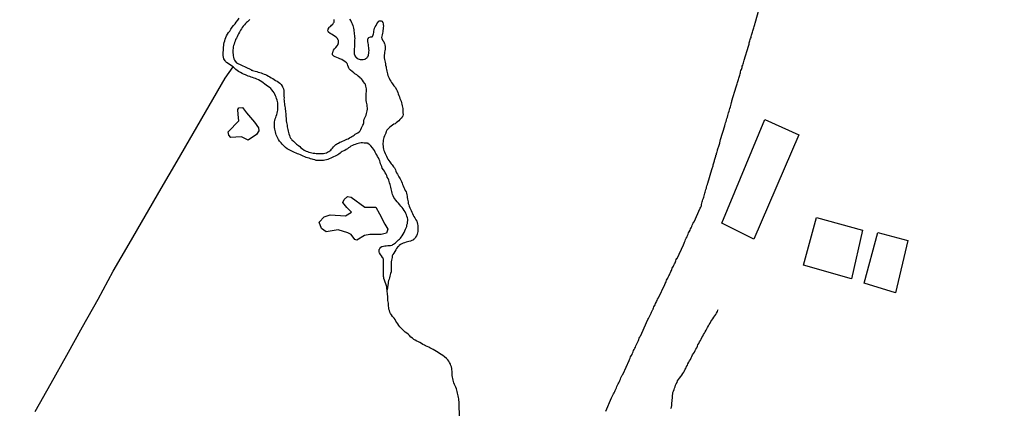
# Model space of a CAD drawing. Units: millimetres. Extents: x 192778 to 195189, y 1654893 to 1657668.
# Drawn here: x 193450 to 193685, y 1656218 to 1656311 of the extents above; entities that cross this region are included whole.
import ezdxf

# ---------------------------------------------------------------- set-up
doc = ezdxf.new("R2010")
doc.units = ezdxf.units.MM
for name, color, linetype in [('EDIFICACAO_REFERENCIAL', 50, 'Continuous'), ('IMAGEM', 7, 'Continuous'), ('V-ARROIO', 32, 'Continuous'), ('V-LAGOA', 150, 'Continuous'), ('V-LOTE', 1, 'Continuous'), ('V-RIO', 71, 'Continuous'), ('V-VALETA', 173, 'Continuous')]:
    doc.layers.add(name, color=color, linetype=linetype)
picture_1 = doc.add_image_def('image1.jpg', size_in_pixel=(4017, 4623))

msp = doc.modelspace()

# ---------------------------------------------------------------- linework, layer by layer
at = {"layer": 'EDIFICACAO_REFERENCIAL'}
for points in [[(193617.69, 1656262.29), (193627.95, 1656287.1), (193636.1, 1656283.46), (193625.36, 1656258.53)], [(193648.72, 1656249.04), (193637.23, 1656252.28), (193640.35, 1656263.69), (193651.38, 1656260.67)], [(193651.76, 1656247.96), (193655.04, 1656260.09), (193662.2, 1656258.21), (193659.23, 1656245.64)]]:
    msp.add_lwpolyline(points, close=True, dxfattribs=at)
at = {"layer": 'V-ARROIO'}
for points in [[(193554.91, 1656216.26), (193554.82, 1656218.9), (193554.88, 1656219.28), (193554.84, 1656219.63), (193554.8, 1656219.98), (193554.75, 1656220.32), (193554.73, 1656220.67), (193554.62, 1656221.02), (193554.54, 1656221.36), (193554.47, 1656221.71), (193554.38, 1656222.06), (193554.27, 1656222.4), (193554.19, 1656222.75), (193554.05, 1656223.1), (193553.9, 1656223.44), (193553.73, 1656223.79), (193553.6, 1656224.14), (193553.49, 1656224.48), (193553.38, 1656224.83), (193553.32, 1656225.18), (193553.25, 1656225.52), (193553.21, 1656225.87), (193553.21, 1656226.22), (193553.19, 1656226.56), (193553.14, 1656226.91), (193553.12, 1656227.26), (193553.08, 1656227.6), (193552.99, 1656227.95), (193552.89, 1656228.3), (193552.76, 1656228.64), (193552.56, 1656228.99), (193552.34, 1656229.34), (193552.11, 1656229.69), (193551.82, 1656230.01), (193551.34, 1656230.38), (193550.96, 1656230.66), (193550.54, 1656230.94), (193550.11, 1656231.18), (193549.81, 1656231.37), (193549.42, 1656231.68), (193548.99, 1656231.92), (193548.64, 1656232.11), (193548.31, 1656232.28), (193547.86, 1656232.52), (193547.57, 1656232.67), (193547.17, 1656232.87), (193546.82, 1656233.02), (193546.56, 1656233.17), (193546.17, 1656233.35), (193545.86, 1656233.54), (193545.43, 1656233.78), (193545.09, 1656233.93), (193544.76, 1656234.08), (193544.31, 1656234.32), (193544, 1656234.52), (193543.65, 1656234.82), (193543.29, 1656235.1), (193543, 1656235.45), (193542.72, 1656235.71), (193542.35, 1656236.01), (193541.96, 1656236.29), (193541.64, 1656236.62), (193541.31, 1656236.94), (193540.99, 1656237.24), (193540.66, 1656237.53), (193540.38, 1656237.88), (193540.16, 1656238.22), (193539.93, 1656238.57), (193539.73, 1656238.92), (193539.51, 1656239.26), (193539.28, 1656239.59), (193538.93, 1656240.04), (193538.67, 1656240.39), (193538.45, 1656240.74), (193538.26, 1656241.08), (193538.15, 1656241.43), (193538.15, 1656241.43), (193538.06, 1656241.78), (193538, 1656242.13), (193537.97, 1656242.47), (193537.93, 1656242.82), (193537.91, 1656243.17), (193537.85, 1656243.51), (193537.82, 1656243.86), (193537.82, 1656244.21), (193537.82, 1656244.55), (193537.78, 1656244.9), (193537.72, 1656245.25), (193537.67, 1656245.59), (193537.63, 1656245.94), (193537.64, 1656246.36)], [(193605.51, 1656218.03), (193605.64, 1656218.37), (193605.72, 1656218.72), (193605.74, 1656219.07), (193605.77, 1656219.41), (193605.79, 1656219.76), (193605.81, 1656220.11), (193605.87, 1656220.45), (193605.92, 1656220.8), (193605.92, 1656221.15), (193605.94, 1656221.49), (193606.01, 1656221.84), (193606.11, 1656222.19), (193606.27, 1656222.53), (193606.37, 1656222.88), (193606.5, 1656223.23), (193606.63, 1656223.57), (193606.79, 1656223.92), (193607, 1656224.27), (193607.13, 1656224.61), (193607.35, 1656224.96), (193607.59, 1656225.31), (193607.85, 1656225.65), (193608.11, 1656226), (193608.39, 1656226.35), (193608.58, 1656226.69), (193608.76, 1656227.04), (193608.91, 1656227.39), (193609.13, 1656227.73), (193609.26, 1656228.04), (193609.47, 1656228.38), (193609.6, 1656228.73), (193609.82, 1656229.08), (193609.99, 1656229.43), (193610.19, 1656229.77), (193610.36, 1656230.12), (193610.51, 1656230.47), (193610.71, 1656230.81), (193610.95, 1656231.16), (193611.14, 1656231.51), (193611.34, 1656231.85), (193611.51, 1656232.2), (193611.68, 1656232.55), (193611.86, 1656232.89), (193611.96, 1656233.24), (193612.18, 1656233.59), (193612.33, 1656233.93), (193612.33, 1656233.93), (193612.59, 1656234.28), (193612.77, 1656234.63), (193612.94, 1656234.97), (193613.16, 1656235.32), (193613.33, 1656235.67), (193613.55, 1656236.01), (193613.72, 1656236.36), (193613.94, 1656236.71), (193614.11, 1656237.05), (193614.29, 1656237.4), (193614.48, 1656237.75), (193614.68, 1656238.09), (193614.92, 1656238.44), (193615.09, 1656238.79), (193615.28, 1656239.13), (193615.54, 1656239.48), (193615.8, 1656239.83), (193616.04, 1656240.17), (193616.24, 1656240.48), (193616.45, 1656240.82), (193616.67, 1656241.17), (193616.75, 1656241.52), (193616.82, 1656241.67)]]:
    msp.add_lwpolyline(points, dxfattribs=at)
at = {"layer": 'V-LAGOA'}
for points in [[(193499.71, 1656283.35), (193499.61, 1656284.13), (193502.1, 1656286.81), (193502, 1656288.31), (193501.86, 1656289.48), (193502.14, 1656289.88), (193503.02, 1656289.98), (193503.97, 1656288.72), (193505.88, 1656286.47), (193506.8, 1656285.13), (193506.95, 1656284.38), (193506.37, 1656283.55), (193504.36, 1656282.14), (193502.8, 1656282.95), (193501.42, 1656282.87), (193500.23, 1656282.83)], [(193528.18, 1656259.98), (193525.9, 1656260.71), (193523.01, 1656260.24), (193521.89, 1656261.05), (193521.34, 1656262.53), (193522.55, 1656263.81), (193524, 1656264.31), (193527.64, 1656264.06), (193529.06, 1656264.93), (193527.95, 1656266.1), (193527.02, 1656267.28), (193527.3, 1656268.01), (193528.15, 1656268.66), (193529.02, 1656268.57), (193532.28, 1656266.11), (193534.93, 1656266.17), (193535.81, 1656264.52), (193537.1, 1656262.1), (193537.81, 1656260.85), (193537.45, 1656259.97), (193536.21, 1656259.63), (193533.45, 1656259.61), (193532.21, 1656259.4), (193530.4, 1656258.24), (193529.87, 1656258.39), (193528.98, 1656259.58)]]:
    msp.add_lwpolyline(points, close=True, dxfattribs=at)
for points in [[(193500.23, 1656282.83), (193499.71, 1656283.35)], [(193528.98, 1656259.58), (193528.18, 1656259.98)]]:
    msp.add_lwpolyline(points, dxfattribs=at)
at = {"layer": 'V-LOTE'}
msp.add_lwpolyline([(193589.91, 1656217.38), (193591.33, 1656220.58), (193591.49, 1656220.89), (193591.62, 1656221.19), (193591.81, 1656221.49), (193591.96, 1656221.8), (193592.07, 1656222.06), (193592.18, 1656222.36), (193592.31, 1656222.66), (193592.46, 1656222.97), (193592.61, 1656223.27), (193592.74, 1656223.57), (193592.89, 1656223.88), (193593.02, 1656224.14), (193593.18, 1656224.44), (193593.31, 1656224.74), (193593.46, 1656225.05), (193593.54, 1656225.35), (193593.7, 1656225.65), (193593.87, 1656225.96), (193593.98, 1656226.13), (193593.98, 1656226.26), (193594.08, 1656226.28), (193595.52, 1656229.47), (193595.62, 1656229.77), (193595.75, 1656230.08), (193595.86, 1656230.34), (193596.01, 1656230.64), (193596.21, 1656230.94), (193596.36, 1656231.25), (193596.47, 1656231.55), (193596.6, 1656231.85), (193596.73, 1656232.16), (193596.86, 1656232.42), (193597.01, 1656232.72), (193597.12, 1656233.02), (193597.29, 1656233.33), (193597.42, 1656233.63), (193597.6, 1656233.93), (193597.73, 1656234.24), (193597.83, 1656234.5), (193597.94, 1656234.8), (193598.09, 1656235.1), (193598.09, 1656235.1), (193598.25, 1656235.41), (193598.31, 1656235.53), (193598.38, 1656235.56), (193598.42, 1656235.71), (193598.46, 1656235.73), (193598.46, 1656235.86), (193598.53, 1656235.95), (193598.57, 1656236.05), (193598.55, 1656236.06), (193600.02, 1656239.26), (193600.15, 1656239.57), (193600.33, 1656239.87), (193600.48, 1656240.17), (193600.65, 1656240.48), (193600.76, 1656240.78), (193600.89, 1656241.08), (193601.02, 1656241.39), (193601.17, 1656241.71), (193601.26, 1656241.78), (193601.26, 1656241.89), (193601.34, 1656242.04), (193601.45, 1656242.3), (193601.6, 1656242.56), (193601.73, 1656242.82), (193601.86, 1656243.08), (193601.97, 1656243.34), (193602.1, 1656243.6), (193602.19, 1656243.86), (193602.32, 1656244.12), (193602.54, 1656244.44), (193604.03, 1656247.63), (193604.16, 1656247.89), (193604.29, 1656248.15), (193604.4, 1656248.41), (193604.49, 1656248.67), (193604.62, 1656248.93), (193604.75, 1656249.19), (193604.88, 1656249.45), (193605.05, 1656249.71), (193605.14, 1656249.97), (193605.27, 1656250.23), (193605.38, 1656250.49), (193605.51, 1656250.75), (193605.64, 1656251.01), (193605.77, 1656251.27), (193605.85, 1656251.53), (193605.96, 1656251.79), (193606.14, 1656252.05), (193606.24, 1656252.31), (193606.37, 1656252.57), (193606.5, 1656252.83), (193606.59, 1656253.09), (193606.7, 1656253.35), (193606.81, 1656253.61), (193606.96, 1656253.85), (193607.01, 1656253.9), (193608.5, 1656257.17), (193608.65, 1656257.51), (193608.74, 1656257.82), (193608.89, 1656258.12), (193609.04, 1656258.42), (193609.19, 1656258.73), (193609.39, 1656259.07), (193609.47, 1656259.38), (193609.62, 1656259.68), (193609.75, 1656259.98), (193609.88, 1656260.29), (193610.1, 1656260.63), (193610.19, 1656260.94), (193610.34, 1656261.24), (193610.49, 1656261.54), (193610.62, 1656261.85), (193610.84, 1656262.3), (193610.86, 1656262.36), (193610.88, 1656262.39), (193610.9, 1656262.52), (193610.95, 1656262.58), (193610.99, 1656262.67), (193611.1, 1656262.66), (193612.54, 1656265.94), (193612.68, 1656266.18), (193612.81, 1656266.49), (193612.85, 1656266.79), (193612.94, 1656267.09), (193613.03, 1656267.4), (193613.09, 1656267.66), (193613.18, 1656267.96), (193613.29, 1656268.26), (193613.39, 1656268.57), (193613.46, 1656268.87), (193613.52, 1656269.17), (193613.63, 1656269.48), (193613.74, 1656269.74), (193613.8, 1656270.04), (193613.91, 1656270.34), (193614, 1656270.65), (193614.06, 1656270.95), (193614.15, 1656271.25), (193614.26, 1656271.56), (193614.31, 1656271.69), (193614.31, 1656271.69), (193614.36, 1656271.88), (193615.33, 1656275.15), (193615.39, 1656275.37), (193615.46, 1656275.59), (193615.52, 1656275.8), (193615.59, 1656276.06), (193615.63, 1656276.28), (193615.69, 1656276.54), (193615.78, 1656276.76), (193615.84, 1656276.97), (193615.91, 1656277.19), (193615.97, 1656277.41), (193616.06, 1656277.63), (193616.13, 1656277.84), (193616.17, 1656278.1), (193616.23, 1656278.32), (193616.3, 1656278.54), (193616.39, 1656278.75), (193616.43, 1656278.97), (193616.52, 1656279.19), (193616.58, 1656279.4), (193616.65, 1656279.66), (193616.69, 1656279.88), (193616.73, 1656280.1), (193616.84, 1656280.31), (193616.91, 1656280.53), (193616.97, 1656280.75), (193617.04, 1656280.96), (193617.12, 1656281.22), (193617.19, 1656281.44), (193617.23, 1656281.66), (193617.27, 1656281.87), (193617.34, 1656282.09), (193617.4, 1656282.26), (193617.36, 1656282.32), (193618.38, 1656285.6), (193618.49, 1656285.95), (193618.6, 1656286.29), (193618.73, 1656286.64), (193618.83, 1656286.99), (193618.9, 1656287.33), (193619.03, 1656287.68), (193619.14, 1656288.03), (193619.22, 1656288.37), (193619.33, 1656288.72), (193619.42, 1656289.07), (193619.53, 1656289.42), (193619.64, 1656289.76), (193619.77, 1656290.11), (193619.87, 1656290.46), (193619.92, 1656290.8), (193620.03, 1656291.15), (193620.07, 1656291.43), (193620.11, 1656291.55), (193621.13, 1656294.88), (193621.2, 1656295.14), (193621.3, 1656295.4), (193621.35, 1656295.61), (193621.37, 1656295.63), (193621.39, 1656295.66), (193621.48, 1656295.92), (193621.52, 1656296.18), (193621.59, 1656296.44), (193621.67, 1656296.7), (193621.76, 1656296.96), (193621.85, 1656297.22), (193621.93, 1656297.48), (193622.02, 1656297.74), (193622.06, 1656298), (193622.15, 1656298.26), (193622.19, 1656298.52), (193622.28, 1656298.78), (193622.39, 1656299.04), (193622.45, 1656299.3), (193622.54, 1656299.56), (193622.6, 1656299.86), (193622.69, 1656300.12), (193622.78, 1656300.42), (193622.86, 1656300.68), (193622.95, 1656300.99), (193623.04, 1656301.25), (193623.02, 1656301.31), (193624.06, 1656304.63), (193624.14, 1656304.89), (193624.21, 1656305.15), (193624.25, 1656305.41), (193624.32, 1656305.67), (193624.42, 1656305.93), (193624.51, 1656306.19), (193624.58, 1656306.45), (193624.68, 1656306.71), (193624.73, 1656306.97), (193624.79, 1656307.23), (193624.86, 1656307.49), (193624.97, 1656307.75), (193625.03, 1656308.01), (193625.12, 1656308.27), (193625.23, 1656308.53), (193625.27, 1656308.79), (193625.33, 1656309.05), (193625.33, 1656309.05), (193625.4, 1656309.31), (193625.49, 1656309.57), (193625.57, 1656309.83), (193625.62, 1656309.98), (193625.67, 1656310.13), (193626.64, 1656313.53)], dxfattribs=at)
at = {"layer": 'V-RIO'}
for points in [[(193528.63, 1656311.06), (193528.89, 1656310.65), (193529.09, 1656310.31), (193529.28, 1656309.96), (193529.39, 1656309.61), (193529.5, 1656309.27), (193529.57, 1656308.92), (193529.63, 1656308.57), (193529.67, 1656308.23), (193529.72, 1656307.88), (193529.76, 1656307.53), (193529.78, 1656307.19), (193529.8, 1656306.84), (193529.85, 1656306.49), (193529.82, 1656306.15), (193529.8, 1656305.8), (193529.8, 1656305.45), (193529.8, 1656305.11), (193529.8, 1656304.76), (193529.78, 1656304.41), (193529.72, 1656304.07), (193529.72, 1656303.72), (193529.72, 1656303.37), (193529.72, 1656303.03), (193529.76, 1656302.68), (193529.8, 1656302.61), (193529.85, 1656302.48), (193529.91, 1656302.33), (193530.15, 1656302.01), (193530.28, 1656301.9), (193530.3, 1656301.81), (193530.39, 1656301.77), (193530.48, 1656301.77), (193530.67, 1656301.59), (193530.67, 1656301.57), (193530.89, 1656301.51), (193530.89, 1656301.51), (193531.15, 1656301.46), (193531.17, 1656301.42), (193531.52, 1656301.42), (193531.87, 1656301.42), (193532.21, 1656301.49), (193532.32, 1656301.51), (193532.32, 1656301.55), (193532.54, 1656301.66), (193532.84, 1656301.88), (193532.86, 1656301.94), (193532.93, 1656302.05), (193533.06, 1656302.16), (193533.08, 1656302.29), (193533.16, 1656302.33), (193533.16, 1656302.59), (193533.27, 1656302.94), (193533.27, 1656303.29), (193533.29, 1656303.63), (193533.27, 1656303.98), (193533.27, 1656304.33), (193533.19, 1656304.67), (193533.12, 1656305.02), (193533.06, 1656305.37), (193532.99, 1656305.71), (193532.97, 1656306.06), (193533.01, 1656306.41), (193533.12, 1656306.56), (193533.14, 1656306.62), (193533.25, 1656306.73), (193533.6, 1656306.9), (193533.95, 1656306.88), (193534.07, 1656306.88), (193534.12, 1656307.01), (193534.18, 1656307.05), (193534.21, 1656307.19), (193534.25, 1656307.27), (193534.25, 1656307.36), (193534.31, 1656307.44), (193534.36, 1656307.49), (193534.36, 1656307.58), (193534.4, 1656307.88), (193534.44, 1656308.23), (193534.51, 1656308.57), (193534.6, 1656308.92), (193534.77, 1656309.27), (193534.96, 1656309.61), (193535.12, 1656309.96), (193535.35, 1656310.31), (193535.59, 1656310.58), (193535.81, 1656310.65), (193535.98, 1656310.69), (193536.2, 1656310.69), (193536.33, 1656310.61), (193536.59, 1656310.26), (193536.65, 1656310), (193536.67, 1656309.96), (193536.7, 1656309.83), (193536.72, 1656309.44), (193536.7, 1656309.09), (193536.7, 1656308.75), (193536.61, 1656308.4), (193536.59, 1656308.05), (193536.52, 1656307.71), (193536.44, 1656307.36), (193536.37, 1656307.01), (193536.28, 1656306.67), (193536.31, 1656306.56), (193536.33, 1656306.53), (193536.35, 1656306.36), (193536.39, 1656306.32), (193536.44, 1656306.23), (193536.44, 1656306.15), (193536.5, 1656306.12), (193536.5, 1656306.04), (193536.59, 1656305.97), (193536.65, 1656305.93), (193536.65, 1656305.84), (193536.76, 1656305.78), (193536.78, 1656305.63), (193536.85, 1656305.63), (193536.91, 1656305.41), (193536.94, 1656305.38), (193536.98, 1656305.28), (193537.04, 1656304.93), (193537.11, 1656304.59), (193537.13, 1656304.24), (193537.11, 1656303.89), (193537.09, 1656303.55), (193537, 1656303.2), (193536.96, 1656302.85), (193536.89, 1656302.51), (193536.91, 1656302.16), (193536.93, 1656301.81), (193537, 1656301.47), (193537.09, 1656301.12), (193537.15, 1656300.77), (193537.22, 1656300.42), (193537.26, 1656300.08), (193537.35, 1656299.73), (193537.39, 1656299.38), (193537.39, 1656299.38), (193537.47, 1656299.04), (193537.56, 1656298.69), (193537.63, 1656298.34), (193537.71, 1656298), (193537.82, 1656297.65), (193537.95, 1656297.3), (193538.08, 1656296.96), (193538.28, 1656296.61), (193538.5, 1656296.26), (193538.69, 1656295.92), (193538.91, 1656295.59), (193539.25, 1656295.14), (193539.51, 1656294.81), (193539.82, 1656294.31), (193540.03, 1656293.98), (193540.16, 1656293.58), (193540.29, 1656293.23), (193540.42, 1656292.84), (193540.57, 1656292.49), (193540.66, 1656292.15), (193540.83, 1656291.8), (193540.94, 1656291.45), (193541.07, 1656291.11), (193541.16, 1656290.76), (193541.25, 1656290.41), (193541.33, 1656290.07), (193541.38, 1656289.72), (193541.38, 1656289.37), (193541.38, 1656289.03), (193541.4, 1656288.68), (193541.42, 1656288.33), (193541.36, 1656287.98), (193541.29, 1656287.85), (193541.29, 1656287.74), (193541.18, 1656287.68), (193541.18, 1656287.64), (193541.16, 1656287.57), (193541.05, 1656287.55), (193541.05, 1656287.46), (193540.9, 1656287.33), (193540.68, 1656287.07), (193540.4, 1656286.77), (193540.1, 1656286.53), (193539.8, 1656286.31), (193539.51, 1656286.1), (193539.23, 1656285.97), (193538.91, 1656285.75), (193538.58, 1656285.53), (193538.3, 1656285.29), (193538.04, 1656285.04), (193537.8, 1656284.77), (193537.58, 1656284.54), (193537.41, 1656284.21), (193537.37, 1656284.15), (193537.3, 1656283.93), (193537.28, 1656283.87), (193537.11, 1656283.52), (193537, 1656283.17), (193536.85, 1656282.83), (193536.76, 1656282.48), (193536.7, 1656282.13), (193536.63, 1656281.79), (193536.61, 1656281.44), (193536.61, 1656281.09), (193536.63, 1656280.75), (193536.7, 1656280.4), (193536.74, 1656280.05), (193536.85, 1656279.71), (193536.98, 1656279.36), (193537.15, 1656279.01), (193537.3, 1656278.67), (193537.5, 1656278.32), (193537.63, 1656277.97), (193537.8, 1656277.63), (193538, 1656277.28), (193538.24, 1656276.97), (193538.54, 1656276.54), (193538.82, 1656276.23), (193539.14, 1656275.8), (193539.34, 1656275.54), (193539.58, 1656275.11), (193539.73, 1656274.72), (193539.88, 1656274.37), (193540.08, 1656274.03), (193540.23, 1656273.68), (193540.45, 1656273.37), (193540.71, 1656272.94), (193540.9, 1656272.6), (193541.03, 1656272.25), (193541.18, 1656271.9), (193541.33, 1656271.56), (193541.49, 1656271.21), (193541.62, 1656270.86), (193541.75, 1656270.52), (193541.92, 1656270.17), (193542.13, 1656269.82), (193542.27, 1656269.48), (193542.33, 1656269.13), (193542.38, 1656268.78), (193542.4, 1656268.44), (193542.4, 1656268.44), (193542.48, 1656268.09), (193542.53, 1656267.74), (193542.62, 1656267.4), (193542.66, 1656267.05), (193542.77, 1656266.7), (193542.92, 1656266.36), (193543.05, 1656266.01), (193543.2, 1656265.66), (193543.37, 1656265.32), (193543.53, 1656264.97), (193543.7, 1656264.62), (193543.85, 1656264.27), (193544.04, 1656263.88), (193544.22, 1656263.58), (193544.5, 1656263.15), (193544.7, 1656262.8), (193544.83, 1656262.45), (193544.89, 1656262.11), (193544.96, 1656261.76), (193544.98, 1656261.41), (193545, 1656261.07), (193545, 1656260.72), (193544.93, 1656260.37), (193544.87, 1656260.03), (193544.78, 1656259.68), (193544.63, 1656259.33), (193544.44, 1656258.99), (193544.22, 1656258.64), (193544.11, 1656258.51), (193544, 1656258.49), (193543.96, 1656258.38), (193543.85, 1656258.34), (193543.83, 1656258.27), (193543.53, 1656258.18), (193543.18, 1656258.05), (193542.83, 1656257.97), (193542.49, 1656257.86), (193542.14, 1656257.77), (193541.79, 1656257.66), (193541.44, 1656257.53), (193541.12, 1656257.36), (193540.79, 1656257.19), (193540.51, 1656256.99), (193540.38, 1656256.82), (193540.31, 1656256.75), (193540.1, 1656256.56), (193539.88, 1656256.26), (193539.69, 1656255.95), (193539.43, 1656255.58), (193539.19, 1656255.17), (193538.99, 1656254.83), (193538.84, 1656254.48), (193538.8, 1656254.13), (193538.71, 1656253.79), (193538.67, 1656253.44), (193538.58, 1656253.09), (193538.56, 1656252.74), (193538.56, 1656252.4), (193538.58, 1656252.05), (193538.6, 1656251.7), (193538.6, 1656251.36), (193538.58, 1656251.01), (193538.54, 1656250.66), (193538.43, 1656250.32), (193538.32, 1656249.97), (193538.26, 1656249.62), (193538.17, 1656249.28), (193538.08, 1656248.93), (193537.98, 1656248.58), (193537.89, 1656248.24), (193537.87, 1656247.89), (193537.8, 1656247.54), (193537.64, 1656246.36), (193537.64, 1656246.36), (193537.58, 1656246.54), (193537.54, 1656247.07), (193536.9, 1656248.92), (193536.85, 1656248.99), (193536.85, 1656249.32), (193536.81, 1656249.43), (193536.78, 1656249.49), (193536.76, 1656249.58), (193536.74, 1656249.97), (193536.74, 1656250.32), (193536.74, 1656250.66), (193536.76, 1656251.01), (193536.74, 1656251.36), (193536.74, 1656251.7), (193536.72, 1656252.05), (193536.72, 1656252.4), (193536.74, 1656252.74), (193536.76, 1656253.09), (193536.76, 1656253.44), (193536.72, 1656253.79), (193536.67, 1656253.8), (193536.67, 1656253.93), (193536.52, 1656254.13), (193536.29, 1656254.48), (193536, 1656254.8), (193535.77, 1656255.26), (193535.74, 1656255.37), (193535.68, 1656255.48), (193535.68, 1656255.61), (193535.7, 1656255.95), (193535.72, 1656255.95), (193535.74, 1656256.06), (193535.77, 1656256.1), (193535.83, 1656256.23), (193535.85, 1656256.3), (193536.13, 1656256.56), (193536.37, 1656256.71), (193536.46, 1656256.78), (193536.72, 1656256.82), (193537.07, 1656256.88), (193537.41, 1656256.88), (193537.76, 1656256.97), (193538.11, 1656256.95), (193538.45, 1656256.99), (193538.8, 1656257.1), (193538.86, 1656257.12), (193538.93, 1656257.16), (193539.01, 1656257.23), (193539.12, 1656257.27), (193539.4, 1656257.45), (193539.64, 1656257.64), (193539.84, 1656257.84), (193540.03, 1656258.03), (193540.36, 1656258.33), (193540.58, 1656258.51), (193540.81, 1656258.77), (193540.98, 1656259.01), (193541.2, 1656259.33), (193541.42, 1656259.66), (193541.66, 1656260.07), (193541.83, 1656260.5), (193541.98, 1656260.85), (193542.18, 1656261.2), (193542.29, 1656261.54), (193542.35, 1656261.89), (193542.46, 1656262.24), (193542.51, 1656262.58), (193542.57, 1656262.93), (193542.55, 1656263.28), (193542.48, 1656263.62), (193542.35, 1656263.97), (193542.22, 1656264.32), (193542.09, 1656264.66), (193541.92, 1656265.01), (193541.68, 1656265.36), (193541.42, 1656265.71), (193541.18, 1656266.05), (193540.92, 1656266.4), (193540.64, 1656266.7), (193540.32, 1656267.14), (193540.03, 1656267.41), (193539.66, 1656267.81), (193539.66, 1656267.81), (193539.42, 1656268.13), (193539.21, 1656268.48), (193539.06, 1656268.83), (193538.91, 1656269.17), (193538.8, 1656269.52), (193538.71, 1656269.87), (193538.65, 1656270.21), (193538.58, 1656270.56), (193538.5, 1656270.91), (193538.41, 1656271.25), (193538.32, 1656271.6), (193538.21, 1656271.95), (193538.11, 1656272.29), (193538, 1656272.64), (193537.87, 1656272.99), (193537.65, 1656273.33), (193537.52, 1656273.68), (193537.35, 1656274.03), (193537.15, 1656274.37), (193536.96, 1656274.72), (193536.72, 1656275.04), (193536.46, 1656275.5), (193536.33, 1656275.85), (193536.16, 1656276.19), (193536.05, 1656276.54), (193535.96, 1656276.89), (193535.85, 1656277.24), (193535.68, 1656277.58), (193535.53, 1656277.93), (193535.33, 1656278.28), (193535.14, 1656278.62), (193534.94, 1656278.97), (193534.77, 1656279.32), (193534.57, 1656279.66), (193534.36, 1656280.01), (193534.12, 1656280.33), (193533.73, 1656280.77), (193533.32, 1656281.18), (193533.17, 1656281.24), (193533.14, 1656281.33), (193532.92, 1656281.37), (193532.88, 1656281.44), (193532.78, 1656281.44), (193532.43, 1656281.46), (193532.08, 1656281.48), (193531.74, 1656281.5), (193531.39, 1656281.5), (193531.04, 1656281.46), (193530.7, 1656281.4), (193530.35, 1656281.31), (193530, 1656281.16), (193529.65, 1656281.01), (193529.31, 1656280.88), (193528.96, 1656280.72), (193528.65, 1656280.53), (193528.39, 1656280.31), (193528.11, 1656280.12), (193527.79, 1656279.9), (193527.5, 1656279.71), (193527.23, 1656279.62), (193526.88, 1656279.47), (193526.59, 1656279.27), (193526.4, 1656279.06), (193526.05, 1656278.82), (193525.8, 1656278.64), (193525.47, 1656278.47), (193525.15, 1656278.3), (193524.8, 1656278.15), (193524.45, 1656278.02), (193524.11, 1656277.89), (193523.76, 1656277.71), (193523.41, 1656277.58), (193523.07, 1656277.47), (193522.72, 1656277.39), (193522.37, 1656277.34), (193522.03, 1656277.32), (193521.68, 1656277.32), (193521.33, 1656277.3), (193520.99, 1656277.32), (193520.64, 1656277.34), (193520.29, 1656277.45), (193519.95, 1656277.52), (193519.64, 1656277.6), (193519.3, 1656277.73), (193518.95, 1656277.84), (193518.6, 1656277.93), (193518.25, 1656278.01), (193517.91, 1656278.17), (193517.56, 1656278.34), (193517.21, 1656278.51), (193516.87, 1656278.69), (193516.52, 1656278.79), (193516.17, 1656278.9), (193515.83, 1656279.08), (193515.48, 1656279.23), (193515.13, 1656279.38), (193514.81, 1656279.55), (193514.35, 1656279.75), (193514.01, 1656279.92), (193513.68, 1656280.12), (193513.68, 1656280.12), (193513.33, 1656280.4), (193513.03, 1656280.66), (193512.77, 1656280.94), (193512.51, 1656281.2), (193512.27, 1656281.5), (193511.9, 1656281.89), (193511.64, 1656282.31), (193511.45, 1656282.63), (193511.21, 1656283.09), (193511.08, 1656283.43), (193510.97, 1656283.78), (193510.91, 1656284.13), (193510.82, 1656284.47), (193510.73, 1656284.82), (193510.67, 1656285.17), (193510.63, 1656285.51), (193510.63, 1656285.86), (193510.65, 1656286.21), (193510.67, 1656286.55), (193510.73, 1656286.9), (193510.84, 1656287.25), (193510.95, 1656287.59), (193511.08, 1656287.94), (193511.19, 1656288.29), (193511.3, 1656288.63), (193511.36, 1656288.98), (193511.43, 1656289.33), (193511.47, 1656289.68), (193511.49, 1656290.02), (193511.49, 1656290.37), (193511.47, 1656290.72), (193511.43, 1656291.06), (193511.36, 1656291.41), (193511.28, 1656291.76), (193511.17, 1656292.1), (193511.06, 1656292.45), (193510.93, 1656292.8), (193510.75, 1656293.14), (193510.58, 1656293.49), (193510.34, 1656293.77), (193510, 1656294.18), (193509.76, 1656294.48), (193509.37, 1656294.87), (193509.02, 1656295.11), (193508.68, 1656295.35), (193508.39, 1656295.57), (193507.98, 1656295.87), (193507.66, 1656296.07), (193507.24, 1656296.35), (193506.81, 1656296.59), (193506.46, 1656296.74), (193506.12, 1656296.87), (193505.77, 1656296.98), (193505.42, 1656297.11), (193505.08, 1656297.24), (193504.73, 1656297.37), (193504.38, 1656297.5), (193504.04, 1656297.6), (193503.71, 1656297.76), (193503.26, 1656297.93), (193502.93, 1656298.1), (193502.5, 1656298.36), (193502.06, 1656298.58), (193501.74, 1656298.82), (193501.45, 1656299.06), (193501.18, 1656299.29), (193500.76, 1656299.66), (193499.16, 1656300.74), (193498.98, 1656300.92), (193498.92, 1656301.01), (193498.88, 1656301.1), (193498.84, 1656301.16), (193498.58, 1656301.64), (193498.45, 1656302.03), (193498.38, 1656302.42), (193498.4, 1656302.81), (193498.42, 1656303.2), (193498.45, 1656303.59), (193498.47, 1656303.98), (193498.47, 1656304.37), (193498.51, 1656304.76), (193498.58, 1656305.15), (193498.64, 1656305.54), (193498.77, 1656305.93), (193498.84, 1656306.32), (193498.99, 1656306.71), (193499.2, 1656307.1), (193499.42, 1656307.49), (193499.64, 1656307.88), (193499.94, 1656308.22), (193500.24, 1656308.7), (193500.55, 1656309.18), (193500.89, 1656309.59), (193501.24, 1656309.96), (193501.52, 1656310.41), (193501.87, 1656310.87), (193502.19, 1656311.35)], [(193504.73, 1656311.02), (193504.49, 1656310.74), (193504.21, 1656310.48), (193503.99, 1656310.26), (193503.73, 1656310.07), (193503.45, 1656309.76), (193503.19, 1656309.44), (193502.93, 1656309.09), (193502.73, 1656308.75), (193502.54, 1656308.42), (193502.3, 1656308.01), (193502.06, 1656307.58), (193501.91, 1656307.23), (193501.72, 1656306.88), (193501.54, 1656306.54), (193501.37, 1656306.19), (193501.22, 1656305.84), (193501.09, 1656305.5), (193501, 1656305.15), (193500.87, 1656304.8), (193500.79, 1656304.46), (193500.74, 1656304.11), (193500.72, 1656303.76), (193500.7, 1656303.42), (193500.72, 1656303.07), (193500.74, 1656302.68), (193500.79, 1656302.33), (193500.85, 1656301.99), (193500.94, 1656301.64), (193501.09, 1656301.29), (193501.26, 1656301.03), (193501.61, 1656300.66), (193501.61, 1656300.66), (193504.99, 1656299.04), (193505.1, 1656298.97), (193505.1, 1656298.93), (193505.31, 1656298.91), (193505.38, 1656298.84), (193505.73, 1656298.73), (193506.07, 1656298.64), (193506.42, 1656298.54), (193506.77, 1656298.45), (193507.12, 1656298.34), (193507.46, 1656298.23), (193507.81, 1656298.1), (193508.16, 1656297.97), (193508.5, 1656297.84), (193508.85, 1656297.67), (193509.2, 1656297.48), (193509.54, 1656297.28), (193509.89, 1656297.06), (193510.24, 1656296.91), (193510.58, 1656296.67), (193510.93, 1656296.46), (193511.28, 1656296.26), (193511.62, 1656296.05), (193511.97, 1656295.79), (193512.25, 1656295.48), (193512.49, 1656295.09), (193512.51, 1656295.07), (193512.55, 1656294.98), (193512.6, 1656294.88), (193512.66, 1656294.75), (193512.81, 1656294.4), (193512.88, 1656294.05), (193512.92, 1656293.71), (193512.92, 1656293.36), (193512.9, 1656293.01), (193512.92, 1656292.67), (193512.94, 1656292.32), (193512.92, 1656291.97), (193512.97, 1656291.63), (193512.99, 1656291.28), (193513.03, 1656290.93), (193513.07, 1656290.59), (193513.14, 1656290.24), (193513.18, 1656289.89), (193513.25, 1656289.55), (193513.29, 1656289.2), (193513.33, 1656288.85), (193513.4, 1656288.5), (193513.4, 1656288.16), (193513.4, 1656287.81), (193513.44, 1656287.46), (193513.46, 1656287.12), (193513.49, 1656286.77), (193513.53, 1656286.42), (193513.59, 1656286.08), (193513.66, 1656285.73), (193513.68, 1656285.38), (193513.75, 1656285.04), (193513.85, 1656284.69), (193513.94, 1656284.34), (193514.03, 1656284), (193514.11, 1656283.65), (193514.22, 1656283.3), (193514.35, 1656282.96), (193514.5, 1656282.67), (193514.59, 1656282.59), (193514.68, 1656282.46), (193514.7, 1656282.41), (193514.83, 1656282.28), (193515.2, 1656281.91), (193515.61, 1656281.55), (193515.91, 1656281.22), (193516.37, 1656280.85), (193516.69, 1656280.62), (193516.97, 1656280.35), (193517.34, 1656280.07), (193517.73, 1656279.81), (193518.21, 1656279.57), (193518.56, 1656279.42), (193518.91, 1656279.29), (193519.25, 1656279.21), (193519.6, 1656279.12), (193519.95, 1656279.08), (193520.29, 1656279.03), (193520.64, 1656279.01), (193520.99, 1656278.99), (193521.33, 1656278.99), (193521.68, 1656278.95), (193522.03, 1656278.95), (193522.37, 1656278.99), (193522.72, 1656279.03), (193523.07, 1656279.14), (193523.34, 1656279.29), (193523.63, 1656279.42), (193523.87, 1656279.64), (193524.11, 1656279.79), (193524.34, 1656280.05), (193524.54, 1656280.27), (193524.82, 1656280.57), (193525.02, 1656280.83), (193525.02, 1656280.83), (193525.34, 1656281.09), (193525.38, 1656281.11), (193525.51, 1656281.18), (193525.75, 1656281.33), (193526.01, 1656281.46), (193526.31, 1656281.66), (193526.62, 1656281.79), (193526.97, 1656281.92), (193527.33, 1656282.07), (193527.66, 1656282.22), (193527.96, 1656282.37), (193528.27, 1656282.5), (193528.57, 1656282.7), (193528.89, 1656282.87), (193529.2, 1656283.02), (193529.48, 1656283.19), (193529.74, 1656283.37), (193530, 1656283.56), (193530.3, 1656283.74), (193530.63, 1656283.91), (193530.91, 1656284.17), (193531.13, 1656284.41), (193531.32, 1656284.73), (193531.48, 1656285.08), (193531.67, 1656285.43), (193531.82, 1656285.77), (193532, 1656286.12), (193531.97, 1656286.16), (193532.04, 1656286.31), (193532.02, 1656286.47), (193532.02, 1656286.61), (193532.06, 1656286.81), (193532.15, 1656287.16), (193532.26, 1656287.51), (193532.45, 1656287.85), (193532.58, 1656288.16), (193532.65, 1656288.5), (193532.75, 1656288.85), (193532.84, 1656289.2), (193532.88, 1656289.55), (193532.88, 1656289.89), (193532.86, 1656290.24), (193532.8, 1656290.59), (193532.75, 1656290.93), (193532.71, 1656291.28), (193532.62, 1656291.63), (193532.58, 1656291.97), (193532.58, 1656292.32), (193532.58, 1656292.67), (193532.6, 1656293.01), (193532.62, 1656293.36), (193532.67, 1656293.71), (193532.67, 1656294.05), (193532.67, 1656294.4), (193532.62, 1656294.75), (193532.52, 1656295.09), (193532.41, 1656295.44), (193532.34, 1656295.59), (193532.19, 1656295.74), (193532.17, 1656295.79), (193531.97, 1656296.13), (193531.74, 1656296.48), (193531.48, 1656296.83), (193531.41, 1656296.91), (193531.26, 1656296.93), (193531.13, 1656297.08), (193530.67, 1656297.48), (193530.34, 1656297.75), (193529.91, 1656298.04), (193529.63, 1656298.23), (193529.24, 1656298.54), (193528.87, 1656298.86), (193528.54, 1656299.23), (193528.46, 1656299.36), (193528.37, 1656299.64), (193528.24, 1656299.99), (193528.11, 1656300.34), (193528.09, 1656300.49), (193527.88, 1656300.68), (193527.53, 1656300.94), (193527.1, 1656301.23), (193526.77, 1656301.42), (193526.32, 1656301.61), (193525.99, 1656301.77), (193525.54, 1656301.94), (193525.19, 1656302.07), (193524.86, 1656302.24), (193524.75, 1656302.35), (193524.67, 1656302.35), (193524.63, 1656302.48), (193524.54, 1656302.53), (193524.54, 1656302.64), (193524.56, 1656302.98), (193524.6, 1656303.09), (193524.65, 1656303.22), (193524.67, 1656303.33), (193524.82, 1656303.68), (193525.04, 1656304.02), (193525.3, 1656304.35), (193525.64, 1656304.69), (193525.64, 1656304.69), (193525.86, 1656305.06), (193525.86, 1656305.15), (193525.92, 1656305.23), (193525.95, 1656305.41), (193525.99, 1656305.76), (193525.99, 1656305.91), (193525.95, 1656305.97), (193525.9, 1656306.06), (193525.88, 1656306.1), (193525.73, 1656306.45), (193525.69, 1656306.54), (193525.55, 1656306.58), (193525.53, 1656306.68), (193525.4, 1656306.75), (193525.02, 1656307.03), (193524.73, 1656307.25), (193524.32, 1656307.49), (193524, 1656307.66), (193523.58, 1656308.01), (193523.56, 1656308.09), (193523.48, 1656308.12), (193523.39, 1656308.44), (193523.5, 1656308.64), (193523.52, 1656308.7), (193523.78, 1656309.09), (193523.86, 1656309.22), (193524.08, 1656309.35), (193524.08, 1656309.37), (193524.12, 1656309.42), (193524.34, 1656309.63), (193524.62, 1656309.87), (193524.82, 1656310.2), (193524.82, 1656310.22), (193524.91, 1656310.35), (193524.91, 1656310.65), (193524.97, 1656311)]]:
    msp.add_lwpolyline(points, dxfattribs=at)
at = {"layer": 'V-VALETA'}
msp.add_lwpolyline([(193453.41, 1656217.32), (193457.19, 1656224.05), (193460.94, 1656230.78), (193464.69, 1656237.51), (193468.44, 1656244.19), (193472.07, 1656250.85), (193475.87, 1656257.38), (193479.72, 1656263.96), (193483.57, 1656270.57), (193487.4, 1656277.18), (193491.23, 1656283.79), (193495.06, 1656290.4), (193498.89, 1656297.01), (193500.76, 1656299.66)], dxfattribs=at)

# ---------------------------------------------------------------- referenced raster images: frames only (the image files are external)
at = {"layer": 'IMAGEM'}
image = msp.add_image(picture_1, insert=(192777.76, 1654892.66), size_in_units=(2411.31, 2775.08), dxfattribs=at)
image.dxf.flags = 7

doc.saveas('drawing.dxf')
